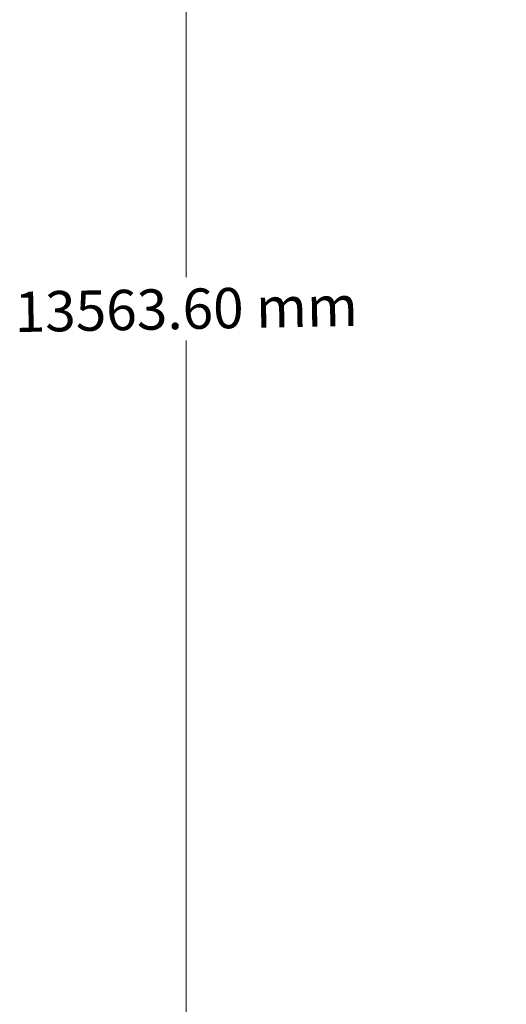
# Model space of a CAD drawing. Units: inches. Extents: x 82 to 2879, y 480 to 1837.
# Drawn here: x 82 to 227, y 821 to 1114 of the extents above; entities that cross this region are included whole.
import ezdxf

# ---------------------------------------------------------------- set-up
doc = ezdxf.new("R2010")
doc.units = ezdxf.units.IN
doc.header["$LTSCALE"] = 250
doc.header["$MEASUREMENT"] = 0
doc.layers.add('AM_5', color=3, linetype='Continuous', lineweight=15)
doc.styles.add('Note Text (ANSI)', font='tahoma.ttf')
doc.dimstyles.new('Default - mm (ANSI)', dxfattribs={"dimscale": 250, "dimtxt": 0.12, "dimasz": 0.098425, "dimexe": 0.125, "dimexo": 0.063, "dimgap": 0.031496, "dimtad": 0, "dimtih": 1, "dimtoh": 1, "dimlfac": 25.4, "dimrnd": 1e-08, "dimzin": 4, "dimdsep": 46, "dimtxsty": 'Note Text (ANSI)', "dimcen": 0.09, "dimdle": 0.393701, "dimclrd": 256, "dimclre": 256, "dimclrt": 256, "dimadec": 1, "dimazin": 1, "dimtfac": 1, "dimtofl": 0, "dimtmove": 0, "dimatfit": 3, "dimfxl": 1, "dimtolj": 1, "dimtzin": 4, "dimlwd": -1, "dimlwe": -1, "dimarcsym": 0})

# ---------------------------------------------------------------- blocks, each defined once
blk = doc.blocks.new('*D11')
at = {"layer": 'AM_5', "color": 0, "transparency": 16777216}
for p, q in [((258.75, 1294.73), (119.21, 1294.73)), ((131.71, 1284.89), (131.71, 1037.13)), ((131.71, 770.57), (131.71, 1018.33)), ((347.25, 760.73), (119.21, 760.73))]:
    blk.add_line(p, q, dxfattribs=at)
for points in [[(130.07, 1284.89), (133.35, 1284.89), (131.71, 1294.73)], [(130.07, 770.57), (133.35, 770.57), (131.71, 760.73)]]:
    blk.add_solid(points, dxfattribs=at)
at = {"layer": 'Defpoints', "color": 0, "transparency": 16777216}
for p in [(131.71, 1294.73), (265.05, 1294.73), (353.55, 760.73)]:
    blk.add_point(p, dxfattribs=at)
at = {"layer": 'AM_5', "color": 0, "transparency": 16777216, "insert": (131.71, 1027.73), "char_height": 12, "attachment_point": 5, "rotation": 1.041, "style": 'Note Text (ANSI)'}
blk.add_mtext('\\A1;13563.60 mm', dxfattribs=at)

msp = doc.modelspace()

# ---------------------------------------------------------------- dimensions: what is measured, and where the dimension line sits
at = {"layer": 'AM_5', "color": 0}
dim = msp.add_linear_dim(base=(131.70566, 1294.73087), p1=(353.54558, 760.73087), p2=(265.04541, 1294.73087), angle=90, text='<> mm', dimstyle='Default - mm (ANSI)', override={"dimscale": 100, "dimpost": '', "dimclrd": 0, "dimclre": 0, "dimclrt": 0, "dimtol": 0, "dimlim": 0, "dimtp": 0, "dimtm": 0, "dimtfac": 1, "dimtdec": 2, "dimtolj": 1, "dimtzin": 0}, dxfattribs=at)
dim.commit()
dim.dimension.update_dxf_attribs({"geometry": '*D11', "text_midpoint": (131.70566, 1027.73087), "text_rotation": 1.0409504})

doc.saveas('drawing.dxf')
